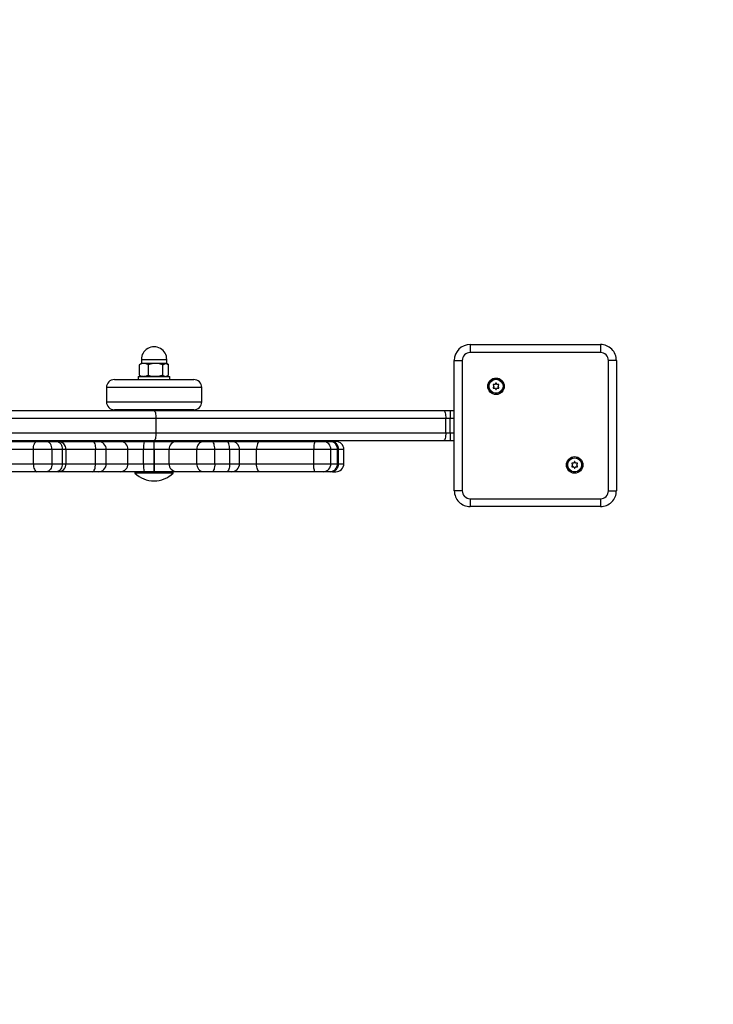
# Model space of a CAD drawing. Extents: x 1188 to 11006, y 5314 to 13464.
# Drawn here: x 7811 to 8247, y 9088 to 9707 of the extents above; entities that cross this region are included whole.
import ezdxf

# ---------------------------------------------------------------- set-up
doc = ezdxf.new("R2010")
doc.units = 0
doc.header["$LTSCALE"] = 50
doc.header["$MEASUREMENT"] = 0
doc.header["$PDSIZE"] = -1
doc.layers.get('Defpoints').update_dxf_attribs({"linetype": 'CONTINUOUS'})
for name, color, linetype in [('NIJHA_0_maatvoering', 4, 'CONTINUOUS'), ('NIJHA_toestel', 7, 'CONTINUOUS'), ('NIJHA_valzone', 2, 'CONTINUOUS')]:
    doc.layers.add(name, color=color, linetype=linetype)
doc.dimstyles.get("Standard").update_dxf_attribs({"dimtxt": 0.18, "dimasz": 0.18, "dimexe": 0.18, "dimexo": 0.0625, "dimgap": 0.09, "dimtad": 0, "dimtih": 1, "dimtoh": 1, "dimdec": 4, "dimzin": 0, "dimdsep": 46, "dimtxsty": 'Standard', "dimcen": 0.09, "dimadec": 0, "dimazin": 0, "dimtfac": 1, "dimtdec": 4, "dimtofl": 0, "dimtmove": 0, "dimatfit": 3, "dimfxl": 0, "dimtolj": 1, "dimtzin": 0, "dimarcsym": 0})

# ---------------------------------------------------------------- blocks, each defined once
blk = doc.blocks.new('*D19')
at = {"layer": 'Defpoints', "color": 0, "transparency": 16777216}
for p in [(9680.26, 12680.81), (2610.26, 10886.9, 1121.66), (9680.26, 9496.9, 1121.66)]:
    blk.add_point(p, dxfattribs=at)
at = {"layer": 'NIJHA_0_maatvoering', "color": 0, "lineweight": -2, "transparency": 16777216}
for p, q in [((2610.26, 10893.15), (2610.26, 12693.31)), ((9680.26, 9503.15), (9680.26, 12693.31)), ((2710.26, 12680.81), (9580.26, 12680.81))]:
    blk.add_line(p, q, dxfattribs=at)
at = {"layer": 'NIJHA_0_maatvoering', "color": 0, "transparency": 16777216}
for points in [[(2710.26, 12697.48), (2710.26, 12664.14), (2610.26, 12680.81)], [(9580.26, 12697.48), (9580.26, 12664.14), (9680.26, 12680.81)]]:
    blk.add_solid(points, dxfattribs=at)
at = {"layer": 'NIJHA_0_maatvoering', "transparency": 16777216, "insert": (6153.33, 12737.06), "char_height": 100, "attachment_point": 5}
blk.add_mtext('\\A1;7070', dxfattribs=at)

msp = doc.modelspace()

# ---------------------------------------------------------------- linework, layer by layer
at = {"layer": 'NIJHA_toestel'}
for p, q in [((8094.26, 9502.9, 1121.66), (8176.26, 9502.9, 1121.66)), ((8094.26, 9502.9, 1121.66), (8094.26, 9497.9, 1121.66)), ((8176.26, 9502.9, 1121.66), (8176.26, 9497.9, 1121.66)), ((8176.26, 9497.9, 1121.66), (8094.26, 9497.9, 1121.66)), ((7886.1, 9483.62, 1121.66), (7886.1, 9490.23, 1121.66)), ((7887.26, 9490.94, 1121.66), (7886.6, 9490.56, 1121.66)), ((7887.26, 9493.52, 1121.66), (7887.26, 9490.94, 1121.66)), ((7887.26, 9493.52, 1121.66), (7902.65, 9493.52, 1121.66)), ((7888.91, 9490.94, 1121.66), (7887.26, 9490.94, 1121.66)), ((7896.3, 9490.94, 1121.66), (7888.91, 9490.94, 1121.66)), ((7891.72, 9483.62, 1121.66), (7891.72, 9490.23, 1121.66)), ((7902.65, 9490.94, 1121.66), (7896.3, 9490.94, 1121.66)), ((7900.88, 9483.62, 1121.66), (7900.88, 9490.23, 1121.66)), ((7902.65, 9493.52, 1121.66), (7903.26, 9493.52, 1121.66)), ((7902.65, 9490.94, 1121.66), (7903.26, 9490.94, 1121.66)), ((7903.26, 9490.94, 1121.66), (7903.26, 9493.52, 1121.66)), ((7904.42, 9490.23, 1121.66), (7903.26, 9490.94, 1121.66)), ((7904.42, 9483.62, 1121.66), (7904.42, 9490.23, 1121.66)), ((8084.26, 9492.9, 1121.66), (8089.26, 9492.9, 1121.66)), ((8084.26, 9410.9, 1121.66), (8084.26, 9492.9, 1121.66)), ((8089.26, 9492.9, 1121.66), (8089.26, 9410.9, 1121.66)), ((8181.26, 9410.9, 1121.66), (8181.26, 9492.9, 1121.66)), ((8186.26, 9492.9, 1121.66), (8181.26, 9492.9, 1121.66)), ((8186.26, 9492.9, 1121.66), (8186.26, 9410.9, 1121.66)), ((7885.26, 9482.9, 1121.66), (7885.26, 9480.9, 1121.66)), ((7885.26, 9482.9, 1121.66), (7905.26, 9482.9, 1121.66)), ((7886.6, 9483.29, 1121.66), (7887.26, 9482.9, 1121.66)), ((7902.65, 9482.9, 1121.66), (7903.92, 9483.29, 1121.66)), ((7905.26, 9480.9, 1121.66), (7905.26, 9482.9, 1121.66)), ((7870.26, 9480.9, 1121.66), (7920.26, 9480.9, 1121.66)), ((8108.69, 9477.5, 1121.66), (8109.12, 9476.75, 1121.66)), ((8109.12, 9476.55, 1121.66), (8108.69, 9475.8, 1121.66)), ((8109.73, 9477.8, 1121.66), (8108.86, 9477.8, 1121.66)), ((8110.33, 9478.66, 1121.66), (8109.9, 9477.9, 1121.66)), ((8111.11, 9477.9, 1121.66), (8110.68, 9478.66, 1121.66)), ((8112.16, 9477.8, 1121.66), (8111.29, 9477.8, 1121.66)), ((8111.89, 9476.75, 1121.66), (8112.33, 9477.5, 1121.66)), ((8112.33, 9475.8, 1121.66), (8111.89, 9476.55, 1121.66)), ((7865.26, 9475.9, 1121.66), (7865.26, 9466.9, 1121.66)), ((7925.26, 9475.9, 1121.66), (7865.26, 9475.9, 1121.66)), ((7925.26, 9466.9, 1121.66), (7925.26, 9475.9, 1121.66)), ((8108.86, 9475.5, 1121.66), (8109.73, 9475.5, 1121.66)), ((8109.9, 9475.4, 1121.66), (8110.33, 9474.65, 1121.66)), ((8110.68, 9474.65, 1121.66), (8111.11, 9475.4, 1121.66)), ((8111.29, 9475.5, 1121.66), (8112.16, 9475.5, 1121.66)), ((7865.26, 9466.9, 1121.66), (7925.26, 9466.9, 1121.66)), ((7786.5, 9461.4, 1121.66), (7895.08, 9461.4, 1121.66)), ((7920.26, 9461.9, 1121.66), (7870.26, 9461.9, 1121.66)), ((7890.26, 9461.78, 1121.66), (7890.26, 9461.78, 1121.66)), ((7890.26, 9461.78, 1121.66), (7890.26, 9461.48, 1121.66)), ((7900.26, 9461.78, 1121.66), (7890.26, 9461.78, 1121.66)), ((7890.26, 9461.48, 1121.66), (7890.26, 9461.48, 1121.66)), ((7900.26, 9461.48, 1121.66), (7890.26, 9461.48, 1121.66)), ((7895.08, 9461.4, 1121.66), (8077.44, 9461.4, 1121.66)), ((7900.26, 9461.78, 1121.66), (7900.26, 9461.78, 1121.66)), ((7900.26, 9461.48, 1121.66), (7900.26, 9461.78, 1121.66)), ((7900.26, 9461.48, 1121.66), (7900.26, 9461.48, 1121.66)), ((8077.44, 9461.4, 1121.66), (8081.71, 9461.4, 1121.66)), ((8081.71, 9461.4, 1121.66), (8081.71, 9456.4, 1121.66)), ((8081.71, 9461.4, 1121.66), (8084.26, 9461.4, 1121.66)), ((7896.5, 9456.4, 1121.66), (7785.71, 9456.4, 1121.66)), ((7896.5, 9447.4, 1121.66), (7896.5, 9456.4, 1121.66)), ((8078.86, 9456.4, 1121.66), (7896.5, 9456.4, 1121.66)), ((8078.86, 9447.4, 1121.66), (8078.86, 9456.4, 1121.66)), ((8081.71, 9456.4, 1121.66), (8078.86, 9456.4, 1121.66)), ((8081.71, 9447.4, 1121.66), (8081.71, 9456.4, 1121.66)), ((8084.26, 9456.4, 1121.66), (8081.71, 9456.4, 1121.66)), ((7785.71, 9447.4, 1121.66), (7896.5, 9447.4, 1121.66)), ((7896.5, 9447.4, 1121.66), (8078.86, 9447.4, 1121.66)), ((8078.86, 9447.4, 1121.66), (8081.71, 9447.4, 1121.66)), ((8081.71, 9447.4, 1121.66), (8081.71, 9442.4, 1121.66)), ((8081.71, 9447.4, 1121.66), (8084.26, 9447.4, 1121.66)), ((7895.08, 9442.4, 1121.66), (7786.5, 9442.4, 1121.66)), ((7791.16, 9441.9, 1121.66), (7821.54, 9441.9, 1121.66)), ((7821.54, 9441.9, 1121.66), (7827.41, 9441.9, 1121.66)), ((7827.41, 9441.9, 1121.66), (7833.75, 9441.9, 1121.66)), ((7833.75, 9441.9, 1121.66), (7834.85, 9441.9, 1121.66)), ((7834.85, 9441.9, 1121.66), (7856.79, 9441.9, 1121.66)), ((7856.79, 9441.9, 1121.66), (7860.21, 9441.9, 1121.66)), ((7860.21, 9441.9, 1121.66), (7874.21, 9441.9, 1121.66)), ((7874.21, 9441.9, 1121.66), (7889.09, 9441.9, 1121.66)), ((7889.09, 9441.9, 1121.66), (7895.32, 9441.9, 1121.66)), ((7890.26, 9442.4, 1121.66), (7890.26, 9441.9, 1121.66)), ((8077.44, 9442.4, 1121.66), (7895.08, 9442.4, 1121.66)), ((7895.34, 9441.9, 1121.66), (7895.32, 9441.9, 1121.66)), ((7895.34, 9441.9, 1121.66), (7909.45, 9441.9, 1121.66)), ((7900.26, 9441.9, 1121.66), (7900.26, 9442.4, 1121.66)), ((7909.45, 9441.9, 1121.66), (7926.28, 9441.9, 1121.66)), ((7926.28, 9441.9, 1121.66), (7931.92, 9441.9, 1121.66)), ((7931.92, 9441.9, 1121.66), (7940.97, 9441.9, 1121.66)), ((7940.97, 9441.9, 1121.66), (7944.06, 9441.9, 1121.66)), ((7944.06, 9441.9, 1121.66), (7944.87, 9441.9, 1121.66)), ((7944.87, 9441.9, 1121.66), (7961.82, 9441.9, 1121.66)), ((7961.82, 9441.9, 1121.66), (7996.68, 9441.9, 1121.66)), ((7996.68, 9441.9, 1121.66), (8002.03, 9441.9, 1121.66)), ((8002.03, 9441.9, 1121.66), (8006.08, 9441.9, 1121.66)), ((8006.08, 9441.9, 1121.66), (8006.46, 9441.9, 1121.66)), ((8006.46, 9441.9, 1121.66), (8007.57, 9441.9, 1121.66)), ((8007.57, 9441.9, 1121.66), (8009.72, 9441.9, 1121.66)), ((8081.71, 9442.4, 1121.66), (8077.44, 9442.4, 1121.66)), ((8084.26, 9442.4, 1121.66), (8081.71, 9442.4, 1121.66)), ((7819.3, 9436.9, 1121.66), (7787.88, 9436.9, 1121.66)), ((7819.3, 9427.9, 1121.66), (7819.3, 9436.9, 1121.66)), ((7831.04, 9436.9, 1121.66), (7819.3, 9436.9, 1121.66)), ((7831.04, 9427.9, 1121.66), (7831.04, 9436.9, 1121.66)), ((7837.64, 9436.9, 1121.66), (7831.04, 9436.9, 1121.66)), ((7837.64, 9427.9, 1121.66), (7837.64, 9436.9, 1121.66)), ((7839.85, 9436.9, 1121.66), (7837.64, 9436.9, 1121.66)), ((7839.85, 9427.9, 1121.66), (7839.85, 9436.9, 1121.66)), ((7858.37, 9436.9, 1121.66), (7839.85, 9436.9, 1121.66)), ((7858.37, 9427.9, 1121.66), (7858.37, 9436.9, 1121.66)), ((7865.21, 9436.9, 1121.66), (7858.37, 9436.9, 1121.66)), ((7865.21, 9427.9, 1121.66), (7865.21, 9436.9, 1121.66)), ((7878.74, 9436.9, 1121.66), (7865.21, 9436.9, 1121.66)), ((7878.74, 9427.9, 1121.66), (7878.74, 9436.9, 1121.66)), ((7888.66, 9436.9, 1121.66), (7878.74, 9436.9, 1121.66)), ((7888.66, 9427.9, 1121.66), (7888.66, 9436.9, 1121.66)), ((7895.34, 9436.9, 1121.66), (7888.66, 9436.9, 1121.66)), ((7895.34, 9427.9, 1121.66), (7895.34, 9436.9, 1121.66)), ((7895.35, 9436.9, 1121.66), (7895.34, 9436.9, 1121.66)), ((7904.76, 9436.9, 1121.66), (7895.35, 9436.9, 1121.66)), ((7895.35, 9436.9, 1121.66), (7895.35, 9427.9, 1121.66)), ((7922.16, 9436.9, 1121.66), (7904.76, 9436.9, 1121.66)), ((7904.76, 9427.9, 1121.66), (7904.76, 9436.9, 1121.66)), ((7933.46, 9436.9, 1121.66), (7922.16, 9436.9, 1121.66)), ((7922.16, 9427.9, 1121.66), (7922.16, 9436.9, 1121.66)), ((7933.46, 9427.9, 1121.66), (7933.46, 9436.9, 1121.66)), ((7942.88, 9436.9, 1121.66), (7933.46, 9436.9, 1121.66)), ((7942.88, 9427.9, 1121.66), (7942.88, 9436.9, 1121.66)), ((7949.06, 9436.9, 1121.66), (7942.88, 9436.9, 1121.66)), ((7949.06, 9427.9, 1121.66), (7949.06, 9436.9, 1121.66)), ((7959.71, 9436.9, 1121.66), (7949.06, 9436.9, 1121.66)), ((7995.78, 9436.9, 1121.66), (7959.71, 9436.9, 1121.66)), ((7959.71, 9427.9, 1121.66), (7959.71, 9436.9, 1121.66)), ((8006.48, 9436.9, 1121.66), (7995.78, 9436.9, 1121.66)), ((7995.78, 9427.9, 1121.66), (7995.78, 9436.9, 1121.66)), ((8006.48, 9427.9, 1121.66), (8006.48, 9436.9, 1121.66)), ((8010.69, 9436.9, 1121.66), (8006.48, 9436.9, 1121.66)), ((8010.69, 9427.9, 1121.66), (8010.69, 9436.9, 1121.66)), ((8011.46, 9436.9, 1121.66), (8010.69, 9436.9, 1121.66)), ((8011.46, 9427.9, 1121.66), (8011.46, 9436.9, 1121.66)), ((8014.72, 9436.9, 1121.66), (8011.46, 9436.9, 1121.66)), ((8014.72, 9427.9, 1121.66), (8014.72, 9436.9, 1121.66)), ((7787.88, 9427.9, 1121.66), (7819.3, 9427.9, 1121.66)), ((7819.3, 9427.9, 1121.66), (7831.04, 9427.9, 1121.66)), ((7831.04, 9427.9, 1121.66), (7837.64, 9427.9, 1121.66)), ((7837.64, 9427.9, 1121.66), (7839.85, 9427.9, 1121.66)), ((7839.85, 9427.9, 1121.66), (7858.37, 9427.9, 1121.66)), ((7858.37, 9427.9, 1121.66), (7865.21, 9427.9, 1121.66)), ((7865.21, 9427.9, 1121.66), (7878.74, 9427.9, 1121.66)), ((7878.74, 9427.9, 1121.66), (7888.66, 9427.9, 1121.66)), ((7888.66, 9427.9, 1121.66), (7895.34, 9427.9, 1121.66)), ((7895.35, 9427.9, 1121.66), (7895.34, 9427.9, 1121.66)), ((7895.35, 9427.9, 1121.66), (7904.76, 9427.9, 1121.66)), ((7904.76, 9427.9, 1121.66), (7922.16, 9427.9, 1121.66)), ((7922.16, 9427.9, 1121.66), (7933.46, 9427.9, 1121.66)), ((7933.46, 9427.9, 1121.66), (7942.88, 9427.9, 1121.66)), ((7942.88, 9427.9, 1121.66), (7949.06, 9427.9, 1121.66)), ((7949.06, 9427.9, 1121.66), (7959.71, 9427.9, 1121.66)), ((7959.71, 9427.9, 1121.66), (7995.78, 9427.9, 1121.66)), ((7995.78, 9427.9, 1121.66), (8006.48, 9427.9, 1121.66)), ((8006.48, 9427.9, 1121.66), (8010.69, 9427.9, 1121.66)), ((8010.69, 9427.9, 1121.66), (8011.46, 9427.9, 1121.66)), ((8011.46, 9427.9, 1121.66), (8014.72, 9427.9, 1121.66)), ((8158.18, 9428.01, 1121.66), (8158.62, 9427.25, 1121.66)), ((8158.62, 9427.05, 1121.66), (8158.18, 9426.3, 1121.66)), ((8159.22, 9428.31, 1121.66), (8158.36, 9428.31, 1121.66)), ((8159.83, 9429.16, 1121.66), (8159.4, 9428.41, 1121.66)), ((8160.61, 9428.41, 1121.66), (8160.18, 9429.16, 1121.66)), ((8161.65, 9428.31, 1121.66), (8160.79, 9428.31, 1121.66)), ((8161.39, 9427.25, 1121.66), (8161.83, 9428.01, 1121.66)), ((8161.83, 9426.3, 1121.66), (8161.39, 9427.05, 1121.66)), ((7821.54, 9422.9, 1121.66), (7791.16, 9422.9, 1121.66)), ((7827.41, 9422.9, 1121.66), (7821.54, 9422.9, 1121.66)), ((7833.75, 9422.9, 1121.66), (7827.41, 9422.9, 1121.66)), ((7834.85, 9422.9, 1121.66), (7833.75, 9422.9, 1121.66)), ((7856.79, 9422.9, 1121.66), (7834.85, 9422.9, 1121.66)), ((7860.21, 9422.9, 1121.66), (7856.79, 9422.9, 1121.66)), ((7874.21, 9422.9, 1121.66), (7860.21, 9422.9, 1121.66)), ((7889.09, 9422.9, 1121.66), (7874.21, 9422.9, 1121.66)), ((7883.26, 9422.5, 1121.66), (7883.26, 9421.94, 1121.66)), ((7883.26, 9422.5, 1121.66), (7883.26, 9422.5, 1121.66)), ((7907.26, 9422.5, 1121.66), (7883.26, 9422.5, 1121.66)), ((7907.26, 9421.94, 1121.66), (7883.26, 9421.94, 1121.66)), ((7895.32, 9422.9, 1121.66), (7889.09, 9422.9, 1121.66)), ((7895.32, 9422.9, 1121.66), (7895.34, 9422.9, 1121.66)), ((7909.45, 9422.9, 1121.66), (7895.34, 9422.9, 1121.66)), ((7907.26, 9421.94, 1121.66), (7907.26, 9422.5, 1121.66)), ((7907.26, 9422.5, 1121.66), (7907.26, 9422.5, 1121.66)), ((7926.28, 9422.9, 1121.66), (7909.45, 9422.9, 1121.66)), ((7931.92, 9422.9, 1121.66), (7926.28, 9422.9, 1121.66)), ((7940.97, 9422.9, 1121.66), (7931.92, 9422.9, 1121.66)), ((7944.06, 9422.9, 1121.66), (7940.97, 9422.9, 1121.66)), ((7944.87, 9422.9, 1121.66), (7944.06, 9422.9, 1121.66)), ((7961.82, 9422.9, 1121.66), (7944.87, 9422.9, 1121.66)), ((7996.68, 9422.9, 1121.66), (7961.82, 9422.9, 1121.66)), ((8002.03, 9422.9, 1121.66), (7996.68, 9422.9, 1121.66)), ((8006.08, 9422.9, 1121.66), (8002.03, 9422.9, 1121.66)), ((8006.46, 9422.9, 1121.66), (8006.08, 9422.9, 1121.66)), ((8007.57, 9422.9, 1121.66), (8006.46, 9422.9, 1121.66)), ((8007.57, 9422.9, 1121.66), (8009.72, 9422.9, 1121.66)), ((8158.36, 9426, 1121.66), (8159.22, 9426, 1121.66)), ((8159.4, 9425.9, 1121.66), (8159.83, 9425.15, 1121.66)), ((8160.18, 9425.15, 1121.66), (8160.61, 9425.9, 1121.66)), ((8160.79, 9426, 1121.66), (8161.65, 9426, 1121.66)), ((8089.26, 9410.9, 1121.66), (8084.26, 9410.9, 1121.66)), ((8181.26, 9410.9, 1121.66), (8186.26, 9410.9, 1121.66)), ((8094.26, 9405.9, 1121.66), (8176.26, 9405.9, 1121.66)), ((8094.26, 9405.9, 1121.66), (8094.26, 9400.9, 1121.66)), ((8176.26, 9405.9, 1121.66), (8176.26, 9400.9, 1121.66)), ((8176.26, 9400.9, 1121.66), (8094.26, 9400.9, 1121.66))]:
    msp.add_line(p, q, dxfattribs=at)
at = {"layer": 'NIJHA_toestel', "elevation": 1121.66}
for points in [[(7886.1, 9490.23), (7886.54, 9490.53), (7886.6, 9490.56)], [(7891.72, 9490.23), (7890.34, 9490.75), (7888.91, 9490.94)], [(7900.88, 9490.23), (7898.63, 9490.75), (7896.3, 9490.94)], [(7900.88, 9490.23), (7901.32, 9490.53), (7902.65, 9490.94)], [(7902.65, 9490.94), (7903.13, 9490.89), (7904.42, 9490.23)], [(7886.1, 9483.62), (7886.54, 9483.32), (7886.6, 9483.29)], [(7891.72, 9483.62), (7890.34, 9483.1), (7888.91, 9482.9)], [(7900.88, 9483.62), (7898.63, 9483.1), (7896.3, 9482.9)], [(7900.88, 9483.62), (7901.32, 9483.32), (7902.65, 9482.9)], [(7902.65, 9482.9), (7903.13, 9482.96), (7904.42, 9483.62)], [(7895.08, 9461.4), (7895.36, 9461.31), (7895.62, 9461.02), (7895.87, 9460.56), (7896.09, 9459.94), (7896.26, 9459.18), (7896.39, 9458.32), (7896.48, 9457.38), (7896.5, 9456.4)], [(8077.44, 9461.4), (8077.71, 9461.31), (8077.98, 9461.02), (8078.23, 9460.56), (8078.44, 9459.94), (8078.62, 9459.18), (8078.75, 9458.32), (8078.83, 9457.38), (8078.86, 9456.4)], [(7896.5, 9447.4), (7896.48, 9446.43), (7896.39, 9445.49), (7896.26, 9444.63), (7896.09, 9443.87), (7895.87, 9443.25), (7895.62, 9442.78), (7895.36, 9442.5), (7895.08, 9442.4)], [(8078.86, 9447.4), (8078.83, 9446.43), (8078.75, 9445.49), (8078.62, 9444.63), (8078.44, 9443.87), (8078.23, 9443.25), (8077.98, 9442.78), (8077.71, 9442.5), (8077.44, 9442.4)], [(7819.3, 9436.9), (7819.34, 9437.88), (7819.47, 9438.82), (7819.68, 9439.68), (7819.96, 9440.44), (7820.29, 9441.06), (7820.68, 9441.52), (7821.1, 9441.81), (7821.54, 9441.9)], [(7831.04, 9436.9), (7830.97, 9437.88), (7830.77, 9438.82), (7830.43, 9439.68), (7829.98, 9440.44), (7829.43, 9441.06), (7828.8, 9441.52), (7828.12, 9441.81), (7827.41, 9441.9)], [(7856.79, 9441.9), (7857.1, 9441.81), (7857.39, 9441.52), (7857.67, 9441.06), (7857.9, 9440.44), (7858.1, 9439.68), (7858.25, 9438.82), (7858.34, 9437.88), (7858.37, 9436.9)], [(7895.35, 9436.9), (7895.35, 9437.88), (7895.35, 9438.82), (7895.35, 9439.68), (7895.35, 9440.44), (7895.35, 9441.06), (7895.35, 9441.52), (7895.34, 9441.81), (7895.34, 9441.9)], [(7933.46, 9436.9), (7933.43, 9437.88), (7933.34, 9438.82), (7933.2, 9439.68), (7933.01, 9440.44), (7932.77, 9441.06), (7932.51, 9441.52), (7932.22, 9441.81), (7931.92, 9441.9)], [(7942.88, 9436.9), (7942.84, 9437.88), (7942.73, 9438.82), (7942.56, 9439.68), (7942.32, 9440.44), (7942.03, 9441.06), (7941.7, 9441.52), (7941.34, 9441.81), (7940.97, 9441.9)], [(7961.82, 9441.9), (7961.41, 9441.81), (7961.01, 9441.52), (7960.65, 9441.06), (7960.33, 9440.44), (7960.07, 9439.68), (7959.87, 9438.82), (7959.75, 9437.88), (7959.71, 9436.9)], [(7996.68, 9441.9), (7996.5, 9441.81), (7996.33, 9441.52), (7996.18, 9441.06), (7996.04, 9440.44), (7995.93, 9439.68), (7995.85, 9438.82), (7995.8, 9437.88), (7995.78, 9436.9)], [(7819.3, 9427.9), (7819.34, 9426.93), (7819.47, 9425.99), (7819.68, 9425.13), (7819.96, 9424.37), (7820.29, 9423.75), (7820.68, 9423.28), (7821.1, 9423), (7821.54, 9422.9)], [(7831.04, 9427.9), (7830.97, 9426.93), (7830.77, 9425.99), (7830.43, 9425.13), (7829.98, 9424.37), (7829.43, 9423.75), (7828.8, 9423.28), (7828.12, 9423), (7827.41, 9422.9)], [(7856.79, 9422.9), (7857.1, 9423), (7857.39, 9423.28), (7857.67, 9423.75), (7857.9, 9424.37), (7858.1, 9425.13), (7858.25, 9425.99), (7858.34, 9426.93), (7858.37, 9427.9)], [(7895.35, 9427.9), (7895.35, 9426.93), (7895.35, 9425.99), (7895.35, 9425.13), (7895.35, 9424.37), (7895.35, 9423.75), (7895.35, 9423.28), (7895.34, 9423), (7895.34, 9422.9)], [(7933.46, 9427.9), (7933.43, 9426.93), (7933.34, 9425.99), (7933.2, 9425.13), (7933.01, 9424.37), (7932.77, 9423.75), (7932.51, 9423.28), (7932.22, 9423), (7931.92, 9422.9)], [(7942.88, 9427.9), (7942.84, 9426.93), (7942.73, 9425.99), (7942.56, 9425.13), (7942.32, 9424.37), (7942.03, 9423.75), (7941.7, 9423.28), (7941.34, 9423), (7940.97, 9422.9)], [(7961.82, 9422.9), (7961.41, 9423), (7961.01, 9423.28), (7960.65, 9423.75), (7960.33, 9424.37), (7960.07, 9425.13), (7959.87, 9425.99), (7959.75, 9426.93), (7959.71, 9427.9)], [(7996.68, 9422.9), (7996.5, 9423), (7996.33, 9423.28), (7996.18, 9423.75), (7996.04, 9424.37), (7995.93, 9425.13), (7995.85, 9425.99), (7995.8, 9426.93), (7995.78, 9427.9)]]:
    msp.add_lwpolyline(points, dxfattribs=at)
at = {"layer": 'NIJHA_toestel'}
for centre, radius in [((8110.51, 9476.65, 1121.66), 5.2), ((8110.51, 9476.65, 1121.66), 4.54), ((8110.51, 9476.65, 1121.66), 4.39), ((8160, 9427.15, 1121.66), 5.2), ((8160, 9427.15, 1121.66), 4.54), ((8160, 9427.15, 1121.66), 4.39)]:
    msp.add_circle(centre, radius, dxfattribs=at)
for centre, radius, start, end in [((7895.26, 9493.54, 1121.66), 8, 359.80424, 180.19591), ((8094.26, 9492.9, 1121.66), 10, 90.00062, 180.00008), ((8176.26, 9492.9, 1121.66), 10, 0.00013, 90.00079), ((8094.26, 9492.9, 1121.66), 5, 90.00125, 180.00021), ((8176.26, 9492.9, 1121.66), 5, 0.00026, 90.00026), ((7889, 9484.68, 1121.66), 6.26, 90.87406, 117.65775), ((7896.41, 9475.21, 1121.66), 15.74, 90.40003, 107.33654), ((7889, 9489.15, 1121.66), 6.25, 242.32075, 269.14744), ((7896.4, 9498.62, 1121.66), 15.71, 252.64989, 269.61354), ((7870.26, 9475.9, 1121.66), 5, 90, 180), ((7920.26, 9475.9, 1121.66), 5, 359.99936, 89.99978), ((8108.86, 9477.6, 1121.66), 0.2, 89.97507, 209.98225), ((8108.95, 9476.65, 1121.66), 0.2, 330.0173, 30.03605), ((8109.73, 9478, 1121.66), 0.2, 270.03188, 330.01777), ((8110.51, 9478.56, 1121.66), 0.2, 29.97758, 150.02312), ((8111.29, 9478, 1121.66), 0.2, 210.01227, 270.02293), ((8112.07, 9476.65, 1121.66), 0.2, 150, 210), ((8112.16, 9477.6, 1121.66), 0.2, 330.0052, 89.97324), ((8108.86, 9475.7, 1121.66), 0.2, 149.99227, 270.00593), ((8109.73, 9475.3, 1121.66), 0.2, 29.98577, 89.98345), ((8110.51, 9474.75, 1121.66), 0.2, 210.01319, 329.97457), ((8111.29, 9475.3, 1121.66), 0.2, 90, 150), ((8112.16, 9475.7, 1121.66), 0.2, 270.0039, 30.00874), ((7870.26, 9466.9, 1121.66), 5, 180, 269.99956), ((7920.26, 9466.9, 1121.66), 5, 270, 0), ((7833.12, 9437.39, 1121.66), 4.55, 353.81232, 82.05274), ((7834.85, 9436.9, 1121.66), 5, 0.00033, 89.99885), ((7860.21, 9436.9, 1121.66), 5, 0.00033, 90.00034), ((7873.96, 9437.12, 1121.66), 4.79, 357.35323, 87.08636), ((7903.75, 9438.14, 1121.66), 15.14, 165.61912, 184.69964), ((7606.24, 9438.15, 1121.66), 289.1, 359.75314, 0.7441), ((7909.61, 9437.05, 1121.66), 4.85, 91.8648, 181.74842), ((7926.77, 9437.31, 1121.66), 4.62, 96.0973, 185.00875), ((7944.06, 9436.9, 1121.66), 5, 0.00033, 89.99917), ((7944.77, 9438.94, 1121.66), 2.97, 45.43341, 88.05141), ((8001.73, 9437.16, 1121.66), 4.75, 356.85426, 86.46672), ((8005.88, 9437.09, 1121.66), 4.82, 357.81406, 87.63036), ((8006.46, 9436.9, 1121.66), 5, 0.00033, 89.99967), ((8008.64, 9440.15, 1121.66), 2.06, 58.36833, 121.63167), ((8009.72, 9436.9, 1121.66), 5, 0.00033, 90.00021), ((7833.12, 9427.41, 1121.66), 4.55, 277.94726, 6.18768), ((7834.85, 9427.9, 1121.66), 5, 270.00027, 0.00034), ((7860.21, 9427.9, 1121.66), 5, 269.97717, 0.00034), ((7873.96, 9427.68, 1121.66), 4.79, 272.91364, 2.64677), ((7903.75, 9426.66, 1121.66), 15.14, 175.30036, 194.38088), ((7606.24, 9426.66, 1121.66), 289.1, 359.2559, 0.24686), ((7909.61, 9427.76, 1121.66), 4.85, 178.25158, 268.1352), ((7926.77, 9427.5, 1121.66), 4.62, 174.99125, 263.9027), ((7944.06, 9427.9, 1121.66), 5, 270.00059, 0.00034), ((8001.73, 9427.64, 1121.66), 4.75, 273.53328, 3.14574), ((8005.88, 9427.72, 1121.66), 4.82, 272.36964, 2.18594), ((8006.46, 9427.9, 1121.66), 5, 270.00109, 0.00034), ((8009.72, 9427.9, 1121.66), 5, 269.9989, 0.00034), ((8158.36, 9428.11, 1121.66), 0.2, 90.05652, 210.01824), ((8158.44, 9427.15, 1121.66), 0.2, 330, 30), ((8159.22, 9428.51, 1121.66), 0.2, 269.98274, 329.98179), ((8160, 9429.06, 1121.66), 0.2, 30.007, 149.99023), ((8160.78, 9428.51, 1121.66), 0.2, 210.01571, 270.0558), ((8161.57, 9427.15, 1121.66), 0.2, 150, 210), ((8161.65, 9428.11, 1121.66), 0.2, 330.00171, 89.94384), ((7895.26, 9434.41, 1121.66), 17.3, 226.0911, 270.00012), ((7895.26, 9434.41, 1121.66), 17.3, 269.99982, 313.9089), ((7944.76, 9425.9, 1121.66), 3, 272.19815, 314.31702), ((8007.47, 9424.96, 1121.66), 2.06, 272.71547, 319.04853), ((8158.36, 9426.2, 1121.66), 0.2, 149.99573, 270.03535), ((8159.22, 9425.8, 1121.66), 0.2, 30, 90), ((8160, 9425.25, 1121.66), 0.2, 210.05203, 329.93919), ((8160.79, 9425.8, 1121.66), 0.2, 90, 150), ((8161.65, 9426.2, 1121.66), 0.2, 269.97101, 30.01222), ((8094.26, 9410.9, 1121.66), 10, 179.99997, 270.00057), ((8094.26, 9410.9, 1121.66), 5, 179.99993, 269.99983), ((8176.26, 9410.9, 1121.66), 5, 269.99895, 359.99988), ((8176.26, 9410.9, 1121.66), 10, 269.99948, 359.99991)]:
    msp.add_arc(centre, radius, start, end, dxfattribs=at)
at = {"layer": 'NIJHA_valzone', "elevation": 1121.66}
msp.add_lwpolyline([(4726.82, 8059.02, 0.320194), (6145.26, 7046.9), (6745.26, 7046.9, 0.290261), (8101.87, 7906.9), (8180.26, 7906.9, 0.414214), (9680.26, 9406.9), (9680.26, 9496.9, 0.414214), (8180.26, 10996.9), (7001.58, 10996.9), (6050.92, 11947.56, 0.198912), (4990.26, 12386.9), (4110.26, 12386.9, 0.414214), (2610.26, 10886.9), (2610.26, 10796.9, 0.386488), (3967.1, 9303.75, 0.174184), (4399.6, 8386.24)], format="xyb", close=True, dxfattribs=at)

# ---------------------------------------------------------------- dimensions: what is measured, and where the dimension line sits
at = {"layer": 'NIJHA_0_maatvoering'}
dim = msp.add_linear_dim(base=(9680.26, 12680.81), p1=(2610.26, 10886.9, 1121.66), p2=(9680.26, 9496.9, 1121.66), dimstyle='Standard', override={"dimscale": 10, "dimtxt": 10, "dimasz": 10, "dimexe": 1.25, "dimexo": 0.625, "dimgap": 0.625, "dimtad": 1, "dimtih": 0, "dimtoh": 0, "dimdec": 0, "dimzin": 8, "dimcen": 2.5, "dimclrt": 256, "dimtofl": 1}, dxfattribs=at)
dim.commit()
dim.dimension.update_dxf_attribs({"geometry": '*D19', "text_midpoint": (6153.33, 12680.81), "dimtype": 160})

doc.saveas('drawing.dxf')
